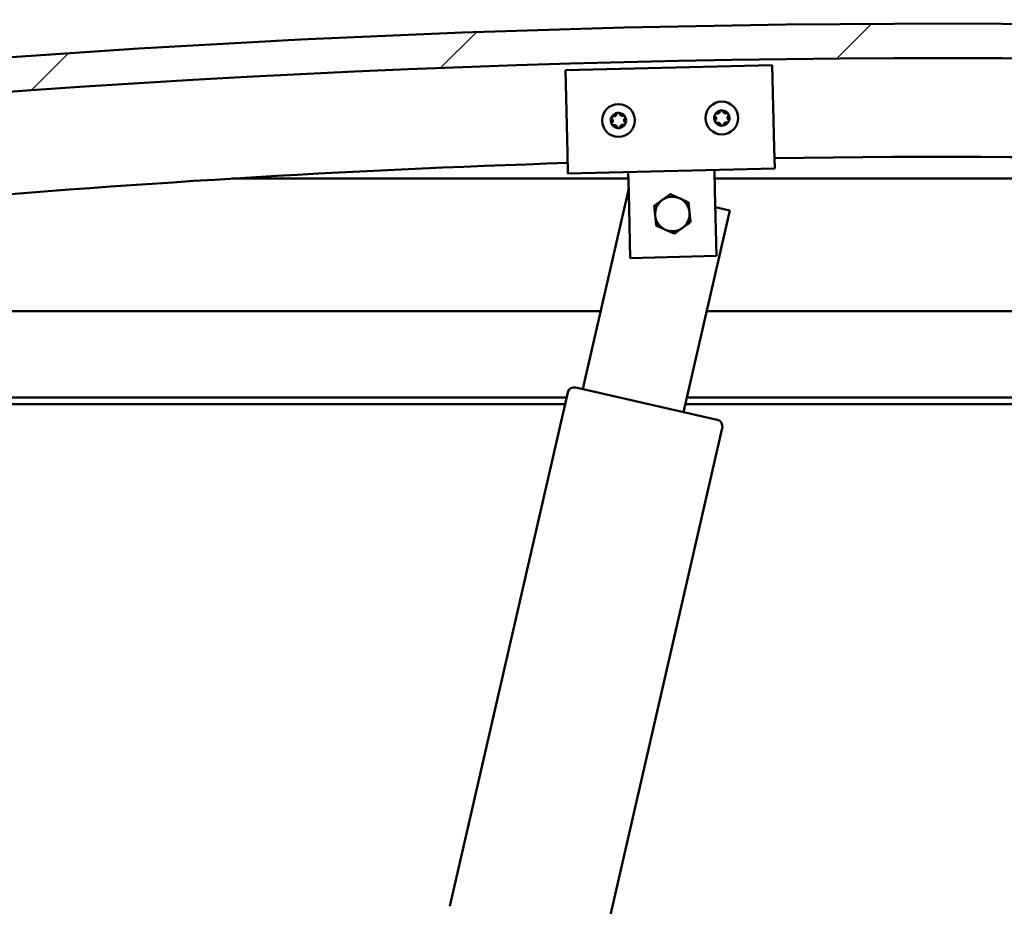
# Model space of a CAD drawing. Units: millimetres. Extents: x -6096 to 24233, y 3179 to 8837.
# Drawn here: x -5528 to -5242, y 7372 to 7630 of the extents above; entities that cross this region are included whole.
import ezdxf

# ---------------------------------------------------------------- set-up
doc = ezdxf.new("R2010")
doc.units = ezdxf.units.MM
doc.header["$LTSCALE"] = 25
doc.layers.add('Hatch (ISO)', color=7, linetype='Continuous', lineweight=18)
doc.layers.add('Visible (ISO)', color=7, linetype='Continuous', lineweight=50)

msp = doc.modelspace()

# ---------------------------------------------------------------- hatches: boundary and pattern name
at = {"layer": 'Hatch (ISO)'}
h = msp.add_hatch(dxfattribs=at)
h.set_pattern_fill('ANSI31', color=256, scale=635, style=0)
h.set_pattern_definition([(45, (0, 0), (-56.1266, 56.1266), [])])
edge = h.paths.add_edge_path()
edge.add_line((-4758.43, 7585.54), (-4728.43, 7585.54))
edge.add_line((-4728.43, 7585.54), (-4728.43, 7595.54))
edge.add_line((-4728.43, 7595.54), (-4758.43, 7595.54))
edge.add_ellipse((-5258.43, 3824.16), major_axis=(500, 3771.38), ratio=1, start_angle=0, end_angle=15.10418)
edge.add_line((-5758.43, 7595.54), (-5788.43, 7595.54))
edge.add_line((-5788.43, 7595.54), (-5788.43, 7585.54))
edge.add_line((-5788.43, 7585.54), (-5758.43, 7585.54))
edge.add_ellipse((-5258.43, 3814.16), major_axis=(-500, 3771.38), ratio=1, start_angle=344.89582, end_angle=360, ccw=False)
h = msp.add_hatch(dxfattribs=at)
h.set_pattern_fill('ANSI31', color=256, scale=635, angle=90.0002, style=0)
h.set_pattern_definition([(135.0002, (0, 0), (-56.1264, -56.1268), [])])
edge = h.paths.add_edge_path()
edge.add_line((-4763.33, 7583.54), (-4762.43, 7583.54))
edge.add_line((-4762.43, 7583.54), (-4748.53, 7583.54))
edge.add_ellipse((-4748.53, 7583.64), major_axis=(0, -0.1), ratio=1, start_angle=0, end_angle=90)
edge.add_line((-4748.43, 7583.64), (-4748.43, 7585.24))
edge.add_ellipse((-4748.53, 7585.24), major_axis=(0.1, 0), ratio=1, start_angle=0, end_angle=86.9836)
edge.add_ellipse((-4755.93, 7444.81), major_axis=(7.41, 140.53), ratio=1, start_angle=0, end_angle=6.0328)
edge.add_ellipse((-4763.33, 7585.24), major_axis=(-0.0053, 0.0999), ratio=1, start_angle=0, end_angle=86.9836)
edge.add_line((-4763.43, 7585.24), (-4763.43, 7583.64))
edge.add_ellipse((-4763.33, 7583.64), major_axis=(-0.1, 0), ratio=1, start_angle=0, end_angle=90)
edge = h.paths.add_edge_path(flags=0)
edge.add_line((-4762.43, 7584.22), (-4762.43, 7584.32))
edge.add_ellipse((-4755.93, 7373.12), major_axis=(-6.5, 211.2), ratio=1, start_angle=356.4744, end_angle=360, ccw=False)
edge.add_line((-4749.43, 7584.32), (-4749.43, 7584.22))
edge.add_line((-4749.43, 7584.22), (-4762.43, 7584.22))
edge = h.paths.add_edge_path()
edge.add_ellipse((-5760.93, 7444.81), major_axis=(7.41, 140.53), ratio=1, start_angle=0, end_angle=6.0328)
edge.add_ellipse((-5768.33, 7585.24), major_axis=(-0.0053, 0.0999), ratio=1, start_angle=0, end_angle=86.9836)
edge.add_line((-5768.43, 7585.24), (-5768.43, 7583.64))
edge.add_ellipse((-5768.33, 7583.64), major_axis=(-0.1, 0), ratio=1, start_angle=0, end_angle=90)
edge.add_line((-5768.33, 7583.54), (-5754.43, 7583.54))
edge.add_line((-5754.43, 7583.54), (-5753.53, 7583.54))
edge.add_ellipse((-5753.53, 7583.64), major_axis=(0, -0.1), ratio=1, start_angle=0, end_angle=90)
edge.add_line((-5753.43, 7583.64), (-5753.43, 7585.24))
edge.add_ellipse((-5753.53, 7585.24), major_axis=(0.1, 0), ratio=1, start_angle=0, end_angle=86.9836)
edge = h.paths.add_edge_path(flags=0)
edge.add_ellipse((-5760.93, 7373.12), major_axis=(-6.5, 211.2), ratio=1, start_angle=356.4744, end_angle=360)
edge.add_line((-5767.43, 7584.32), (-5767.43, 7584.22))
edge.add_line((-5767.43, 7584.22), (-5754.43, 7584.22))
edge.add_line((-5754.43, 7584.22), (-5754.43, 7584.32))

# ---------------------------------------------------------------- linework, layer by layer
at = {"layer": 'Visible (ISO)'}
for p, q in [((-5369.42, 7615.06), (-5309.44, 7616.47)), ((-5309.44, 7616.47), (-5308.87, 7592.48)), ((-5368.85, 7591.07), (-5369.42, 7615.06)), ((-5368.85, 7591.07), (-5368.71, 7585.07)), ((-5308.87, 7592.48), (-5308.73, 7586.48)), ((-5308.73, 7586.48), (-5368.71, 7585.07)), ((-5351.08, 7579.49), (-5351.22, 7585.48)), ((-5326.08, 7580.07), (-5326.23, 7586.07)), ((-5351.17, 7583.54), (-5466.21, 7583.54)), ((-5050.65, 7583.54), (-5326.17, 7583.54)), ((-5364.44, 7522.47), (-5351.1, 7580.64)), ((-5350.63, 7560.49), (-5351.08, 7579.49)), ((-5326.08, 7580.07), (-5325.64, 7561.08)), ((-5321.79, 7574.25), (-5335.2, 7515.77)), ((-5325.97, 7575.21), (-5321.79, 7574.25)), ((-5325.64, 7561.08), (-5350.63, 7560.49)), ((-5733.43, 7545.04), (-5359.27, 7545.04)), ((-5328.49, 7545.04), (-4783.43, 7545.04)), ((-5402.99, 7372.29), (-5368.79, 7521.42)), ((-5366.39, 7522.92), (-5325.46, 7513.53)), ((-5369.11, 7520.04), (-5735.03, 7520.04)), ((-4781.83, 7520.04), (-5334.22, 7520.04)), ((-5369.56, 7518.04), (-5729.93, 7518.04)), ((-4813.43, 7518.04), (-5334.68, 7518.04)), ((-5323.95, 7511.14), (-5358.15, 7362.01))]:
    msp.add_line(p, q, dxfattribs=at)
for centre in [(-5354.07, 7600.42), (-5324.08, 7601.13)]:
    msp.add_circle(centre, 4.75, dxfattribs=at)
for centre, radius, start, end in [((-5258.43, 3824.16), 3804.38, 82.44791, 97.55209), ((-5258.43, 3814.16), 3804.38, 82.44791, 97.55209), ((-5354.07, 7600.42), 2.21, 157.5638, 206.4151), ((-5355.66, 7601.27), 0.45, 180.4281, 228.6477), ((-5354.07, 7600.42), 2.21, 97.5638, 146.4151), ((-5355.66, 7601.27), 0.45, 75.3312, 123.5508), ((-5355.35, 7602.46), 0.787, 255.3312, 348.6477), ((-5354.13, 7602.22), 0.45, 120.4281, 168.6477), ((-5354.07, 7600.42), 2.21, 37.5638, 86.4151), ((-5354.13, 7602.22), 0.45, 15.3312, 63.5508), ((-5352.94, 7602.55), 0.788, 195.3312, 288.6477), ((-5352.54, 7601.37), 0.45, 60.4281, 108.6477), ((-5352.54, 7601.37), 0.45, 315.3312, 3.5508), ((-5354.07, 7600.42), 2.21, 337.5638, 26.4151), ((-5324.08, 7601.13), 2.21, 157.9971, 206.8484), ((-5325.67, 7601.96), 0.45, 180.8614, 229.081), ((-5326.48, 7601.02), 0.788, 315.7645, 49.081), ((-5324.08, 7601.13), 2.21, 97.9971, 146.8484), ((-5325.67, 7601.96), 0.45, 75.7645, 123.9841), ((-5325.37, 7603.16), 0.787, 255.7645, 349.081), ((-5324.15, 7602.92), 0.45, 120.8614, 169.081), ((-5324.08, 7601.13), 2.21, 37.9971, 86.8484), ((-5324.15, 7602.92), 0.45, 15.7645, 63.9841), ((-5322.96, 7603.26), 0.788, 195.7645, 289.081), ((-5322.56, 7602.09), 0.45, 60.8614, 109.081), ((-5321.67, 7601.23), 0.788, 135.7645, 229.081), ((-5322.56, 7602.09), 0.45, 315.7645, 3.9841), ((-5324.08, 7601.13), 2.21, 337.9971, 26.8484), ((-5355.6, 7599.47), 0.45, 135.3312, 183.5508), ((-5356.48, 7600.34), 0.788, 315.3312, 48.6477), ((-5355.6, 7599.47), 0.45, 240.4281, 288.6477), ((-5354.07, 7600.42), 2.21, 217.5638, 266.4151), ((-5355.2, 7598.29), 0.788, 15.3312, 108.6477), ((-5354.01, 7598.62), 0.45, 195.3312, 243.5508), ((-5354.07, 7600.42), 2.21, 277.5638, 326.4151), ((-5354.01, 7598.62), 0.45, 300.4281, 348.6477), ((-5352.79, 7598.38), 0.787, 75.3312, 168.6477), ((-5352.48, 7599.58), 0.45, 255.3312, 303.5508), ((-5351.66, 7600.5), 0.788, 135.3312, 228.6477), ((-5352.48, 7599.58), 0.45, 0.4281, 48.6477), ((-5325.6, 7600.16), 0.45, 135.7645, 183.9841), ((-5325.6, 7600.16), 0.45, 240.8614, 289.081), ((-5324.08, 7601.13), 2.21, 217.9971, 266.8484), ((-5325.19, 7598.99), 0.788, 15.7645, 109.081), ((-5324, 7599.33), 0.45, 195.7645, 243.9841), ((-5324.08, 7601.13), 2.21, 277.9971, 326.8484), ((-5324, 7599.33), 0.45, 300.8614, 349.081), ((-5322.79, 7599.09), 0.787, 75.7645, 169.081), ((-5322.48, 7600.29), 0.45, 255.7645, 303.9841), ((-5322.48, 7600.29), 0.45, 0.8614, 49.081), ((-5258.43, 4168.73), 3421.13, 81.68072, 90.84365), ((-5258.43, 4168.73), 3421.13, 91.84852, 98.31928), ((-5338.43, 7573.28), 5, 125.836, 185.8375), ((-5338.43, 7573.28), 5, 65.8389, 125.836), ((-5338.43, 7573.28), 5, 5.8375, 65.8389), ((-5338.43, 7573.28), 5, 185.8375, 245.8389), ((-5338.43, 7573.28), 5, 305.836, 5.8375), ((-5338.43, 7573.28), 5, 245.8389, 305.836), ((-5366.84, 7520.97), 2, 164.5053, 167.0841), ((-5366.84, 7520.97), 2, 79.6629, 164.5053), ((-5366.84, 7520.97), 2, 77.0841, 79.6629), ((-5325.9, 7511.58), 2, 74.5053, 77.0841), ((-5325.9, 7511.58), 2, 349.6629, 74.5053), ((-5325.9, 7511.58), 2, 347.0841, 349.6629)]:
    msp.add_arc(centre, radius, start, end, dxfattribs=at)
for points, knots in [([(-5356.11, 7601.26), (-5356.11, 7601.31), (-5356.1, 7601.36), (-5356.07, 7601.47), (-5356.03, 7601.52), (-5355.97, 7601.59), (-5355.94, 7601.62), (-5355.91, 7601.64)], [0.17438702, 0.17438702, 0.17438702, 0.17438702, 0.18896797, 0.18896797, 0.20586323, 0.20586323, 0.21737851, 0.21737851, 0.21737851, 0.21737851]), ([(-5354.36, 7602.61), (-5354.32, 7602.63), (-5354.27, 7602.65), (-5354.16, 7602.67), (-5354.1, 7602.67), (-5354.01, 7602.65), (-5353.97, 7602.64), (-5353.93, 7602.62)], [0.17438702, 0.17438702, 0.17438702, 0.17438702, 0.18896797, 0.18896797, 0.20586323, 0.20586323, 0.21737851, 0.21737851, 0.21737851, 0.21737851]), ([(-5352.32, 7601.77), (-5352.28, 7601.74), (-5352.24, 7601.71), (-5352.17, 7601.63), (-5352.14, 7601.57), (-5352.11, 7601.48), (-5352.1, 7601.44), (-5352.09, 7601.4)], [0.17438702, 0.17438702, 0.17438702, 0.17438702, 0.18896797, 0.18896797, 0.20586323, 0.20586323, 0.21737852, 0.21737852, 0.21737852, 0.21737852]), ([(-5326.12, 7601.95), (-5326.12, 7602), (-5326.12, 7602.05), (-5326.08, 7602.16), (-5326.05, 7602.21), (-5325.99, 7602.28), (-5325.96, 7602.31), (-5325.93, 7602.33)], [0.17438702, 0.17438702, 0.17438702, 0.17438702, 0.18896797, 0.18896797, 0.20586323, 0.20586323, 0.21737851, 0.21737851, 0.21737851, 0.21737851]), ([(-5324.39, 7603.31), (-5324.34, 7603.34), (-5324.29, 7603.35), (-5324.19, 7603.38), (-5324.12, 7603.38), (-5324.03, 7603.36), (-5323.99, 7603.35), (-5323.96, 7603.33)], [0.17438702, 0.17438702, 0.17438702, 0.17438702, 0.18896797, 0.18896797, 0.20586323, 0.20586323, 0.21737851, 0.21737851, 0.21737851, 0.21737851]), ([(-5322.34, 7602.48), (-5322.3, 7602.46), (-5322.26, 7602.43), (-5322.18, 7602.34), (-5322.15, 7602.29), (-5322.12, 7602.2), (-5322.11, 7602.16), (-5322.11, 7602.12)], [0.17438702, 0.17438702, 0.17438702, 0.17438702, 0.18896797, 0.18896797, 0.20586323, 0.20586323, 0.21737852, 0.21737852, 0.21737852, 0.21737852]), ([(-5355.82, 7599.08), (-5355.86, 7599.1), (-5355.9, 7599.13), (-5355.98, 7599.22), (-5356.01, 7599.27), (-5356.04, 7599.36), (-5356.04, 7599.4), (-5356.05, 7599.44)], [0.17438702, 0.17438702, 0.17438702, 0.17438702, 0.18896797, 0.18896797, 0.20586323, 0.20586323, 0.21737852, 0.21737852, 0.21737852, 0.21737852]), ([(-5352.03, 7599.58), (-5352.03, 7599.53), (-5352.04, 7599.48), (-5352.07, 7599.37), (-5352.11, 7599.32), (-5352.17, 7599.25), (-5352.2, 7599.22), (-5352.23, 7599.2)], [0.17438702, 0.17438702, 0.17438702, 0.17438702, 0.18896797, 0.18896797, 0.20586323, 0.20586323, 0.21737852, 0.21737852, 0.21737852, 0.21737852]), ([(-5325.82, 7599.77), (-5325.86, 7599.79), (-5325.9, 7599.82), (-5325.97, 7599.91), (-5326, 7599.96), (-5326.04, 7600.05), (-5326.04, 7600.09), (-5326.05, 7600.13)], [0.17438702, 0.17438702, 0.17438702, 0.17438702, 0.18896797, 0.18896797, 0.20586323, 0.20586323, 0.21737852, 0.21737852, 0.21737852, 0.21737852]), ([(-5323.77, 7598.94), (-5323.81, 7598.92), (-5323.86, 7598.9), (-5323.97, 7598.87), (-5324.03, 7598.87), (-5324.13, 7598.89), (-5324.16, 7598.91), (-5324.2, 7598.92)], [0.17438702, 0.17438702, 0.17438702, 0.17438702, 0.18896797, 0.18896797, 0.20586323, 0.20586323, 0.21737852, 0.21737852, 0.21737852, 0.21737852]), ([(-5322.03, 7600.3), (-5322.03, 7600.25), (-5322.04, 7600.2), (-5322.08, 7600.09), (-5322.11, 7600.04), (-5322.17, 7599.97), (-5322.2, 7599.94), (-5322.23, 7599.92)], [0.17438702, 0.17438702, 0.17438702, 0.17438702, 0.18896797, 0.18896797, 0.20586323, 0.20586323, 0.21737852, 0.21737852, 0.21737852, 0.21737852]), ([(-5353.78, 7598.23), (-5353.82, 7598.21), (-5353.87, 7598.19), (-5353.98, 7598.17), (-5354.04, 7598.17), (-5354.13, 7598.19), (-5354.17, 7598.2), (-5354.21, 7598.22)], [0.17438702, 0.17438702, 0.17438702, 0.17438702, 0.18896797, 0.18896797, 0.20586323, 0.20586323, 0.21737852, 0.21737852, 0.21737852, 0.21737852])]:
    msp.add_open_spline(points, degree=3, knots=knots, dxfattribs=at)
for points, weights in [([(-5341.36, 7577.33), (-5340.27, 7578.12), (-5339.02, 7579.02)], [1, 1.04032687853, 1.0045837011]), ([(-5339.02, 7579.02), (-5337.6, 7578.39), (-5336.38, 7577.84)], [1.0045837011, 1.04032687853, 1]), ([(-5343.7, 7575.64), (-5342.44, 7576.55), (-5341.36, 7577.33)], [1.00457803243, 1.04033007607, 1]), ([(-5343.4, 7572.77), (-5343.54, 7574.11), (-5343.7, 7575.64)], [1, 1.04033007607, 1.00457803243]), ([(-5336.38, 7577.84), (-5335.16, 7577.29), (-5333.75, 7576.66)], [1, 1.04033007607, 1.00457803243]), ([(-5333.75, 7576.66), (-5333.59, 7575.12), (-5333.45, 7573.79)], [1.00457803243, 1.04033007607, 1]), ([(-5343.11, 7569.9), (-5343.27, 7571.44), (-5343.4, 7572.77)], [1.00457803243, 1.04033007607, 1]), ([(-5333.45, 7573.79), (-5333.32, 7572.46), (-5333.16, 7570.92)], [1, 1.04033007607, 1.00457803243]), ([(-5340.47, 7568.72), (-5341.7, 7569.27), (-5343.11, 7569.9)], [1, 1.04033007607, 1.00457803243]), ([(-5333.16, 7570.92), (-5334.41, 7570.01), (-5335.5, 7569.23)], [1.00457803243, 1.04033007607, 1]), ([(-5337.84, 7567.54), (-5339.25, 7568.17), (-5340.47, 7568.72)], [1.0045837011, 1.04032687853, 1]), ([(-5335.5, 7569.23), (-5336.59, 7568.44), (-5337.84, 7567.54)], [1, 1.04032687853, 1.0045837011])]:
    msp.add_rational_spline(points, weights, degree=2, dxfattribs=at)

doc.saveas('drawing.dxf')
